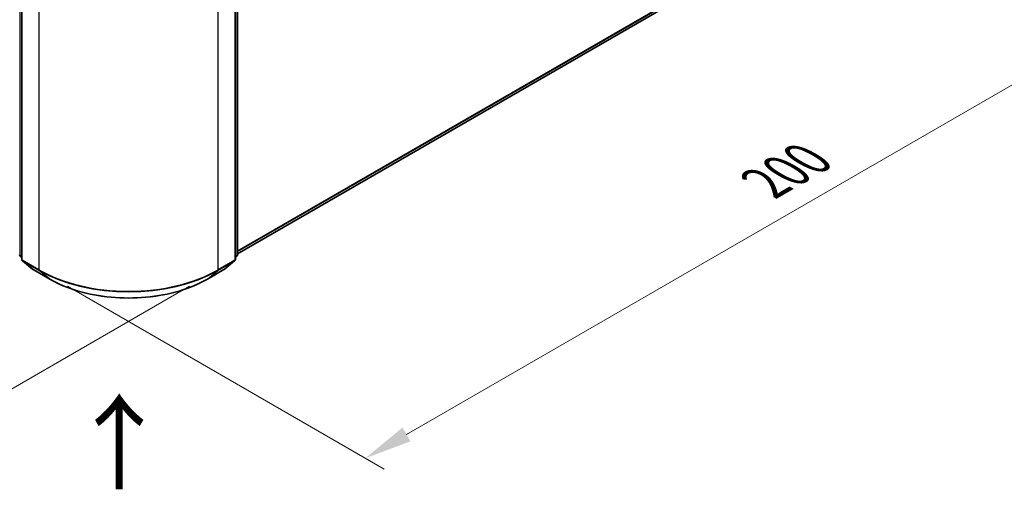
# Model space of a CAD drawing. Units: millimetres. Extents: x 36 to 5440, y 20 to 863.
# Drawn here: x 170 to 299, y 490 to 551 of the extents above; entities that cross this region are included whole.
import ezdxf

# ---------------------------------------------------------------- set-up
doc = ezdxf.new("R2010")
doc.units = ezdxf.units.MM
doc.header["$LTSCALE"] = 2.5
doc.layers.get('Defpoints').update_dxf_attribs({"lineweight": 25})
for name, color, linetype, lineweight in [('Dimension (ISO)', 7, 'Continuous', 18), ('Symbol (ISO)', 7, 'Continuous', 18), ('Visible (ISO)', 7, 'Continuous', 35), ('Visible Narrow (ISO)', 7, 'Continuous', 25)]:
    doc.layers.add(name, color=color, linetype=linetype, lineweight=lineweight)
doc.styles.add('Note Text (TK)', font='MS PGothic.ttf')
doc.dimstyles.new('Default - Method 1b (TK)', dxfattribs={"dimscale": 2.5, "dimtxt": 2.5, "dimasz": 2.5, "dimexe": 1, "dimexo": 1.5, "dimgap": 1, "dimtad": 1, "dimtoh": 1, "dimrnd": 1e-08, "dimdsep": 46, "dimtxsty": 'Note Text (TK)', "dimcen": 0.09, "dimdle": 5, "dimclrd": 100, "dimclre": 100, "dimclrt": 7, "dimadec": 1, "dimazin": 1, "dimtfac": 1, "dimtmove": 0, "dimatfit": 3, "dimfxl": 1, "dimtolj": 1, "dimlwd": -1, "dimlwe": -1, "dimarcsym": 0})

# ---------------------------------------------------------------- blocks, each defined once
blk = doc.blocks.new('*D17')
at = {"layer": 'Defpoints', "color": 0}
for p in [(290.11, 586.51), (333.01, 561.74), (172.25, 518.47)]:
    blk.add_point(p, dxfattribs=at)
at = {"layer": 'Dimension (ISO)', "color": 100}
for p, q in [((293.86, 584.35), (335.51, 560.3)), ((220.57, 496.82), (327.6, 558.61)), ((176, 516.3), (217.66, 492.25))]:
    blk.add_line(p, q, dxfattribs=at)
for points in [[(327.08, 559.52), (328.12, 557.71), (333.01, 561.74)], [(220.05, 497.73), (221.09, 495.92), (215.16, 493.7)]]:
    blk.add_solid(points, dxfattribs=at)
at = {"layer": 'Dimension (ISO)', "color": 7, "insert": (267.72, 529.88), "char_height": 6.25, "attachment_point": 4, "rotation": 30, "style": 'Note Text (TK)'}
blk.add_mtext('\\A1;{\\Q-30.000;\\W0.816;\\H0.816x;200}', dxfattribs=at)
blk = doc.blocks.new('*D18')
at = {"layer": 'Defpoints', "color": 0}
for p in [(101.54, 572.9), (61.66, 549.88), (195.82, 518.47)]:
    blk.add_point(p, dxfattribs=at)
at = {"layer": 'Dimension (ISO)', "color": 100}
for p, q in [((97.79, 570.74), (59.16, 548.43)), ((150.53, 498.57), (67.07, 546.75)), ((192.07, 516.3), (153.44, 494))]:
    blk.add_line(p, q, dxfattribs=at)
for points in [[(67.6, 547.65), (66.55, 545.85), (61.66, 549.88)], [(151.05, 499.47), (150.01, 497.67), (155.94, 495.44)]]:
    blk.add_solid(points, dxfattribs=at)
at = {"layer": 'Dimension (ISO)', "color": 7, "insert": (106.5, 529.82), "char_height": 6.25, "attachment_point": 4, "rotation": 330, "style": 'Note Text (TK)'}
blk.add_mtext('\\A1;{\\Q30.000;\\W0.816;\\H0.816x;160}', dxfattribs=at)

msp = doc.modelspace()

# ---------------------------------------------------------------- linework, layer by layer
at = {"layer": 'Visible (ISO)'}
for p, q in [((198.3731, 520.558), (285.1394, 570.6526)), ((170.0013, 560.5072), (170.0013, 519.8301)), ((198.0785, 519.8301), (198.0785, 560.5072)), ((198.3731, 560.8943), (198.3731, 520.4636)), ((170.0013, 520.1061), (169.7995, 520.2692)), ((170.0941, 519.6357), (171.4733, 518.5209)), ((196.6065, 518.5209), (197.9856, 519.6357)), ((198.2803, 520.2692), (198.0785, 520.1061)), ((171.5055, 518.4989), (173.6857, 517.2401)), ((194.3941, 517.2401), (196.5743, 518.4989))]:
    msp.add_line(p, q, dxfattribs=at)
for centre, start, end in [((169.9567, 520.4636), 180, 231.051724), ((198.1231, 520.4636), 308.948276, 0), ((170.2513, 519.8301), 180, 231.051724), ((197.8285, 519.8301), 308.948276, 0), ((171.6305, 518.7154), 231.051724, 240), ((196.4493, 518.7154), 300, 308.948276)]:
    msp.add_arc(centre, 0.25, start, end, dxfattribs=at)
msp.add_open_spline([(173.6857, 517.2401), (174.7765, 516.6103), (176.0352, 516.0828), (178.7684, 515.2788), (180.2426, 515.0024), (183.2657, 514.726), (184.8141, 514.726), (187.8372, 515.0024), (189.3114, 515.2788), (192.0446, 516.0828), (193.3032, 516.6103), (194.3941, 517.2401)], degree=3, knots=[1.57079633, 1.57079633, 1.57079633, 1.57079633, 1.88495559, 1.88495559, 2.19911486, 2.19911486, 2.51327412, 2.51327412, 2.82743339, 2.82743339, 3.14159265, 3.14159265, 3.14159265, 3.14159265], dxfattribs=at)
at = {"layer": 'Visible Narrow (ISO)'}
for p, q in [((198.3731, 520.9611), (286.5704, 571.8818)), ((198.3731, 520.8777), (286.5294, 571.7748)), ((198.3731, 520.5592), (285.1502, 570.66)), ((169.7799, 520.3615), (169.7799, 560.7922)), ((198.2999, 560.7922), (198.2999, 520.3615)), ((170.0745, 519.7281), (170.0745, 560.4051)), ((172.2548, 559.1463), (172.2548, 518.4693)), ((195.825, 518.4693), (195.825, 559.1463)), ((198.0052, 560.4051), (198.0052, 519.7281)), ((170.0013, 520.2337), (169.7799, 520.3615)), ((198.2999, 520.3615), (198.0785, 520.2337)), ((170.0013, 520.1087), (169.8209, 520.2545)), ((169.8209, 520.2545), (170.0013, 520.1504)), ((172.2548, 518.4693), (170.0745, 519.7281)), ((171.4947, 518.5063), (170.1155, 519.621)), ((170.1155, 519.621), (172.2957, 518.3623)), ((195.784, 518.3623), (197.9643, 519.621)), ((198.0052, 519.7281), (195.825, 518.4693)), ((197.9643, 519.621), (196.5851, 518.5063)), ((198.2589, 520.2545), (198.0785, 520.1087)), ((198.0785, 520.1504), (198.2589, 520.2545)), ((173.6749, 517.2475), (171.4947, 518.5063)), ((173.6749, 517.2475), (172.2957, 518.3623)), ((196.5851, 518.5063), (194.4049, 517.2475)), ((194.4049, 517.2475), (195.784, 518.3623))]:
    msp.add_line(p, q, dxfattribs=at)
for centre, major_axis, ratio, start_param, end_param in [((169.9567, 520.4636), (-0.25, 0), 0.57735027, 0, 0.78539816), ((169.9567, 520.4636), (-0.125, -0.2165), 0.57735027, 5.49778714, 6.19252542), ((198.1231, 520.4636), (0.125, -0.2165), 0.57735027, 0.09065989, 0.78539816), ((198.1231, 520.4636), (0.25, 0), 0.57735027, 5.49778714, 6.28318531), ((169.9567, 520.4636), (-0.1572, -0.1944), 0.8131434, 0, 0.12734403), ((170.2513, 519.8301), (-0.25, 0), 0.57735027, 0, 0.78539816), ((170.2513, 519.8301), (-0.125, -0.2165), 0.57735027, 5.49778714, 6.19252542), ((170.2513, 519.8301), (-0.1572, -0.1944), 0.8131434, 0, 0.12734403), ((197.8285, 519.8301), (0.125, -0.2165), 0.57735027, 0.09065989, 0.78539816), ((197.8285, 519.8301), (0.1572, -0.1944), 0.8131434, 6.15584128, 6.28318531), ((197.8285, 519.8301), (0.25, 0), 0.57735027, 5.49778714, 6.28318531), ((198.1231, 520.4636), (0.1572, -0.1944), 0.8131434, 6.15584128, 6.28318531), ((171.6305, 518.7154), (-0.1572, -0.1944), 0.8131434, 0, 0.12734403), ((171.6305, 518.7154), (-0.125, -0.2165), 0.57735027, 6.19252542, 6.28318531), ((172.4316, 518.5714), (-0.125, -0.2165), 0.57735027, 5.49778714, 6.19252542), ((184.0399, 525.2734), (-16.6667, 0), 0.57735027, 0.78539816, 2.35619449), ((184.0399, 525.1428), (16.6087, 0), 0.57735027, 3.92699082, 5.49778714), ((195.6482, 518.5714), (0.125, -0.2165), 0.57735027, 0.09065989, 0.78539816), ((196.4493, 518.7154), (0.125, -0.2165), 0.57735027, 0, 0.09065989), ((196.4493, 518.7154), (0.1572, -0.1944), 0.8131434, 6.15584128, 6.28318531), ((173.8107, 517.4566), (-0.125, -0.2165), 0.57735027, 6.19252542, 6.28318531), ((184.0399, 523.2317), (-14.6583, 0), 0.57735027, 0.78539816, 2.35619449), ((194.2691, 517.4566), (0.125, -0.2165), 0.57735027, 0, 0.09065989)]:
    msp.add_ellipse(centre, major_axis=major_axis, ratio=ratio, start_param=start_param, end_param=end_param, dxfattribs=at)

# ---------------------------------------------------------------- texts
at = {"layer": 'Symbol (ISO)', "color": 7, "insert": (182.997, 489.0697), "char_height": 10, "attachment_point": 4, "rotation": 90, "line_spacing_factor": 1.5, "style": 'Note Text (TK)'}
msp.add_mtext('\\fＭＳ Ｐゴシック|b0|i0;{\\H10.0000;→}', dxfattribs=at)

# ---------------------------------------------------------------- dimensions: what is measured, and where the dimension line sits
at = {"layer": 'Dimension (ISO)', "color": 100}
for base, p1, p2, angle, text, picture, middle in [((333.0109, 561.7395), (172.2548, 518.4693), (290.1059, 586.5107), 210, '{\\Q-30.000;\\W0.816;\\H0.816x;<>}', '*D17', (274.0853, 527.7188)), ((61.6621, 549.8765), (195.825, 518.4693), (101.5441, 572.9024), 330, '{\\Q30.000;\\W0.816;\\H0.816x;<>}', '*D18', (108.8026, 522.66))]:
    dim = msp.add_linear_dim(base=base, p1=p1, p2=p2, angle=angle, text=text, dimstyle='Default - Method 1b (TK)', override={"dimgap": 1, "dimdec": 2, "dimlfac": 1.469694, "dimtol": 0, "dimlim": 0, "dimtp": 0, "dimtm": 0, "dimtdec": 2, "dimtofl": 0, "dimatfit": 1}, dxfattribs=at)
    dim.commit()
    dim.dimension.update_dxf_attribs({"geometry": picture, "text_midpoint": middle, "dimtype": 160})

doc.saveas('drawing.dxf')
